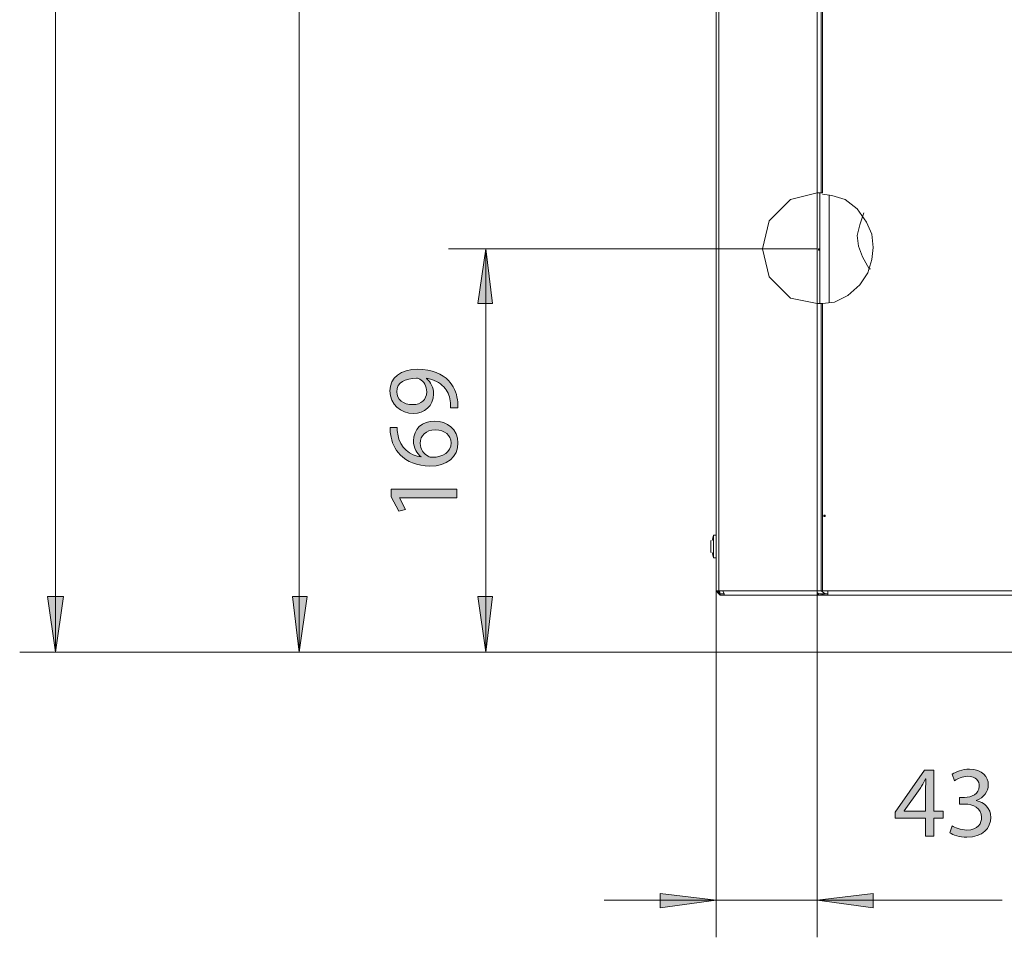
# Model space of a CAD drawing. Extents: x 10 to 738, y 678 to 1249.
# Drawn here: x 406 to 522, y 815 to 923 of the extents above; entities that cross this region are included whole.
import ezdxf

# ---------------------------------------------------------------- set-up
doc = ezdxf.new("R2010")
doc.units = 0
doc.header["$MEASUREMENT"] = 0
doc.layers.add('Livello 1', color=7, linetype='Continuous')

# ---------------------------------------------------------------- blocks, each defined once
blk = doc.blocks.new('block 10')
at = {"layer": 'Livello 1', "lineweight": 0}
blk.add_lwpolyline([(488.46, 855.54), (488.62, 855.54), (488.62, 855.7), (488.46, 855.7), (488.46, 855.54)], dxfattribs=at)
blk = doc.blocks.new('block 11')
at = {"layer": 'Livello 1', "true_color": 0xffffff}
h = blk.add_hatch(color=7, dxfattribs=at)
h.dxf.hatch_style = 2
h.paths.add_polyline_path([(488.46, 855.54), (488.62, 855.54), (488.62, 855.7), (488.46, 855.7)])
at = {"layer": 'Livello 1', "lineweight": 0}
blk.add_lwpolyline([(488.46, 855.54), (488.62, 855.54), (488.62, 855.7), (488.46, 855.7), (488.46, 855.54), (488.46, 855.54)], dxfattribs=at)
blk = doc.blocks.new('block 12')
at = {"layer": 'Livello 1', "lineweight": 0}
blk.add_lwpolyline([(501.08, 864.53), (501.23, 864.53), (501.23, 864.69), (501.08, 864.69), (501.08, 864.53)], dxfattribs=at)
blk = doc.blocks.new('block 13')
at = {"layer": 'Livello 1', "true_color": 0xffffff}
h = blk.add_hatch(color=7, dxfattribs=at)
h.dxf.hatch_style = 2
h.paths.add_polyline_path([(501.08, 864.53), (501.23, 864.53), (501.23, 864.69), (501.08, 864.69)])
at = {"layer": 'Livello 1', "lineweight": 0}
blk.add_lwpolyline([(501.08, 864.53), (501.23, 864.53), (501.23, 864.69), (501.08, 864.69), (501.08, 864.53), (501.08, 864.53)], dxfattribs=at)
blk = doc.blocks.new('block 16')
at = {"layer": 'Livello 1', "lineweight": 0}
blk.add_lwpolyline([(500.45, 896.07), (500.6, 896.07), (500.6, 896.23), (500.45, 896.23), (500.45, 896.07)], dxfattribs=at)
blk = doc.blocks.new('block 17')
at = {"layer": 'Livello 1', "true_color": 0xffffff}
h = blk.add_hatch(color=7, dxfattribs=at)
h.dxf.hatch_style = 2
h.paths.add_polyline_path([(500.45, 896.07), (500.6, 896.07), (500.6, 896.23), (500.45, 896.23)])
at = {"layer": 'Livello 1', "lineweight": 0}
blk.add_lwpolyline([(500.45, 896.07), (500.6, 896.07), (500.6, 896.23), (500.45, 896.23), (500.45, 896.07), (500.45, 896.07)], dxfattribs=at)
blk = doc.blocks.new('block 1477')
at = {"layer": 'Livello 1', "color": 7, "lineweight": 5, "true_color": 0xffffff}
blk.add_lwpolyline([(501.55, 855.22), (500.92, 855.22)], dxfattribs=at)
blk = doc.blocks.new('block 1478')
at = {"layer": 'Livello 1', "color": 7, "lineweight": 5, "true_color": 0xffffff}
blk.add_lwpolyline([(489.25, 855.22), (488.77, 855.22)], dxfattribs=at)
blk = doc.blocks.new('block 1479')
at = {"layer": 'Livello 1', "color": 7, "lineweight": 5, "true_color": 0xffffff}
blk.add_lwpolyline([(489.25, 855.22), (500.29, 855.22)], dxfattribs=at)
blk = doc.blocks.new('block 1480')
at = {"layer": 'Livello 1', "color": 7, "lineweight": 5, "true_color": 0xffffff}
blk.add_lwpolyline([(500.29, 855.22), (500.92, 855.22)], dxfattribs=at)
blk = doc.blocks.new('block 1481')
at = {"layer": 'Livello 1', "color": 7, "lineweight": 5, "true_color": 0xffffff}
blk.add_lwpolyline([(501.55, 855.22), (537.67, 855.22)], dxfattribs=at)
blk = doc.blocks.new('block 1492')
at = {"layer": 'Livello 1', "color": 7, "lineweight": 5, "true_color": 0xffffff}
blk.add_lwpolyline([(501.55, 855.38), (500.92, 855.38)], dxfattribs=at)
blk = doc.blocks.new('block 1493')
at = {"layer": 'Livello 1', "color": 7, "lineweight": 5, "true_color": 0xffffff}
blk.add_lwpolyline([(500.45, 855.38), (501.55, 855.38)], dxfattribs=at)
blk = doc.blocks.new('block 1494')
at = {"layer": 'Livello 1', "color": 7, "lineweight": 5, "true_color": 0xffffff}
blk.add_lwpolyline([(489.25, 855.38), (488.77, 855.38)], dxfattribs=at)
blk = doc.blocks.new('block 1497')
at = {"layer": 'Livello 1', "color": 7, "lineweight": 5, "true_color": 0xffffff}
blk.add_lwpolyline([(489.09, 855.38), (488.77, 855.38)], dxfattribs=at)
blk = doc.blocks.new('block 1498')
at = {"layer": 'Livello 1', "color": 7, "lineweight": 5, "true_color": 0xffffff}
blk.add_lwpolyline([(500.29, 855.38), (500.76, 855.38)], dxfattribs=at)
blk = doc.blocks.new('block 1501')
at = {"layer": 'Livello 1', "color": 7, "lineweight": 5, "true_color": 0xffffff}
blk.add_lwpolyline([(489.09, 855.7), (488.3, 855.7)], dxfattribs=at)
blk = doc.blocks.new('block 1502')
at = {"layer": 'Livello 1', "color": 7, "lineweight": 5, "true_color": 0xffffff}
blk.add_lwpolyline([(489.09, 855.7), (500.29, 855.7)], dxfattribs=at)
blk = doc.blocks.new('block 1503')
at = {"layer": 'Livello 1', "color": 7, "lineweight": 5, "true_color": 0xffffff}
blk.add_lwpolyline([(501.55, 855.7), (537.67, 855.7)], dxfattribs=at)
blk = doc.blocks.new('block 1504')
at = {"layer": 'Livello 1', "color": 7, "lineweight": 5, "true_color": 0xffffff}
blk.add_lwpolyline([(501.55, 855.7), (500.29, 855.7)], dxfattribs=at)
blk = doc.blocks.new('block 1517')
at = {"layer": 'Livello 1', "color": 7, "lineweight": 5, "true_color": 0xffffff}
blk.add_lwpolyline([(488.3, 859.64), (487.98, 859.64)], dxfattribs=at)
blk = doc.blocks.new('block 1520')
at = {"layer": 'Livello 1', "color": 7, "lineweight": 5, "true_color": 0xffffff}
blk.add_lwpolyline([(488.3, 862.32), (487.98, 862.32)], dxfattribs=at)
blk = doc.blocks.new('block 1577')
at = {"layer": 'Livello 1', "color": 7, "lineweight": 5, "true_color": 0xffffff}
blk.add_lwpolyline([(500.29, 902.86), (497.13, 902.07)], dxfattribs=at)
blk = doc.blocks.new('block 1578')
at = {"layer": 'Livello 1', "color": 7, "lineweight": 5, "true_color": 0xffffff}
blk.add_lwpolyline([(497.13, 902.07), (500.29, 902.86)], dxfattribs=at)
blk = doc.blocks.new('block 1579')
at = {"layer": 'Livello 1', "color": 7, "lineweight": 5, "true_color": 0xffffff}
blk.add_lwpolyline([(500.76, 889.76), (500.92, 889.76)], dxfattribs=at)
blk = doc.blocks.new('block 1580')
at = {"layer": 'Livello 1', "color": 7, "lineweight": 5, "true_color": 0xffffff}
blk.add_lwpolyline([(500.76, 889.76), (500.29, 889.76)], dxfattribs=at)
blk = doc.blocks.new('block 1615')
at = {"layer": 'Livello 1', "color": 7, "lineweight": 5, "true_color": 0xffffff}
blk.add_lwpolyline([(488.77, 855.38), (488.62, 855.54)], dxfattribs=at)
blk = doc.blocks.new('block 1649')
at = {"layer": 'Livello 1', "color": 7, "lineweight": 5, "true_color": 0xffffff}
blk.add_lwpolyline([(500.76, 902.86), (500.29, 902.86)], dxfattribs=at)
blk = doc.blocks.new('block 1650')
at = {"layer": 'Livello 1', "color": 7, "lineweight": 5, "true_color": 0xffffff}
blk.add_lwpolyline([(500.76, 902.86), (500.92, 902.86)], dxfattribs=at)
blk = doc.blocks.new('block 1664')
at = {"layer": 'Livello 1', "color": 7, "lineweight": 5, "true_color": 0xffffff}
blk.add_lwpolyline([(500.29, 889.76), (497.13, 890.4)], dxfattribs=at)
blk = doc.blocks.new('block 1665')
at = {"layer": 'Livello 1', "color": 7, "lineweight": 5, "true_color": 0xffffff}
blk.add_lwpolyline([(497.13, 890.4), (500.29, 889.76)], dxfattribs=at)
blk = doc.blocks.new('block 1724')
at = {"layer": 'Livello 1', "color": 7, "lineweight": 5, "true_color": 0xffffff}
blk.add_lwpolyline([(489.25, 855.22), (489.25, 855.38)], dxfattribs=at)
blk = doc.blocks.new('block 1725')
at = {"layer": 'Livello 1', "color": 7, "lineweight": 5, "true_color": 0xffffff}
blk.add_lwpolyline([(500.29, 855.38), (500.45, 855.22)], dxfattribs=at)
blk = doc.blocks.new('block 1726')
at = {"layer": 'Livello 1', "color": 7, "lineweight": 5, "true_color": 0xffffff}
blk.add_lwpolyline([(500.45, 855.38), (500.29, 855.54)], dxfattribs=at)
blk = doc.blocks.new('block 1794')
at = {"layer": 'Livello 1', "color": 7, "lineweight": 5, "true_color": 0xffffff}
blk.add_lwpolyline([(501.23, 855.38), (500.76, 855.7)], dxfattribs=at)
blk = doc.blocks.new('block 1852')
at = {"layer": 'Livello 1', "color": 7, "lineweight": 5, "true_color": 0xffffff}
blk.add_lwpolyline([(497.13, 890.4), (494.61, 892.92)], dxfattribs=at)
blk = doc.blocks.new('block 1853')
at = {"layer": 'Livello 1', "color": 7, "lineweight": 5, "true_color": 0xffffff}
blk.add_lwpolyline([(494.61, 892.92), (497.13, 890.4)], dxfattribs=at)
blk = doc.blocks.new('block 1946')
at = {"layer": 'Livello 1', "color": 7, "lineweight": 5, "true_color": 0xffffff}
blk.add_lwpolyline([(489.09, 855.7), (489.25, 855.38)], dxfattribs=at)
blk = doc.blocks.new('block 1947')
at = {"layer": 'Livello 1', "color": 7, "lineweight": 5, "true_color": 0xffffff}
blk.add_lwpolyline([(487.67, 860.58), (487.67, 860.74)], dxfattribs=at)
blk = doc.blocks.new('block 1949')
at = {"layer": 'Livello 1', "color": 7, "lineweight": 5, "true_color": 0xffffff}
blk.add_lwpolyline([(487.98, 862.32), (487.98, 859.64)], dxfattribs=at)
blk = doc.blocks.new('block 1950')
at = {"layer": 'Livello 1', "color": 7, "lineweight": 5, "true_color": 0xffffff}
blk.add_lwpolyline([(488.3, 855.7), (488.3, 1214.05)], dxfattribs=at)
blk = doc.blocks.new('block 1951')
at = {"layer": 'Livello 1', "color": 7, "lineweight": 5, "true_color": 0xffffff}
blk.add_lwpolyline([(488.62, 1214.05), (488.62, 855.7)], dxfattribs=at)
blk = doc.blocks.new('block 1954')
at = {"layer": 'Livello 1', "color": 7, "lineweight": 5, "true_color": 0xffffff}
blk.add_lwpolyline([(487.67, 861.06), (487.67, 860.9)], dxfattribs=at)
blk = doc.blocks.new('block 1955')
at = {"layer": 'Livello 1', "color": 7, "lineweight": 5, "true_color": 0xffffff}
blk.add_lwpolyline([(488.77, 855.38), (488.77, 855.22)], dxfattribs=at)
blk = doc.blocks.new('block 1957')
at = {"layer": 'Livello 1', "color": 7, "lineweight": 5, "true_color": 0xffffff}
blk.add_lwpolyline([(487.67, 861.22), (487.67, 861.06)], dxfattribs=at)
blk = doc.blocks.new('block 1977')
at = {"layer": 'Livello 1', "color": 7, "lineweight": 5, "true_color": 0xffffff}
blk.add_lwpolyline([(494.61, 899.54), (497.13, 902.07)], dxfattribs=at)
blk = doc.blocks.new('block 1978')
at = {"layer": 'Livello 1', "color": 7, "lineweight": 5, "true_color": 0xffffff}
blk.add_lwpolyline([(497.13, 902.07), (494.61, 899.54)], dxfattribs=at)
blk = doc.blocks.new('block 2019')
at = {"layer": 'Livello 1', "color": 7, "lineweight": 5, "true_color": 0xffffff}
blk.add_lwpolyline([(494.61, 892.92), (493.82, 896.23)], dxfattribs=at)
blk = doc.blocks.new('block 2020')
at = {"layer": 'Livello 1', "color": 7, "lineweight": 5, "true_color": 0xffffff}
blk.add_lwpolyline([(493.82, 896.23), (494.61, 892.92)], dxfattribs=at)
blk = doc.blocks.new('block 2021')
at = {"layer": 'Livello 1', "color": 7, "lineweight": 5, "true_color": 0xffffff}
blk.add_lwpolyline([(500.29, 855.7), (500.29, 855.38)], dxfattribs=at)
blk = doc.blocks.new('block 2022')
at = {"layer": 'Livello 1', "color": 7, "lineweight": 5, "true_color": 0xffffff}
blk.add_lwpolyline([(500.29, 855.54), (500.29, 855.7)], dxfattribs=at)
blk = doc.blocks.new('block 2023')
at = {"layer": 'Livello 1', "color": 7, "lineweight": 5, "true_color": 0xffffff}
blk.add_lwpolyline([(487.67, 860.27), (487.67, 860.43)], dxfattribs=at)
blk = doc.blocks.new('block 2024')
at = {"layer": 'Livello 1', "color": 7, "lineweight": 5, "true_color": 0xffffff}
blk.add_lwpolyline([(487.67, 860.43), (487.67, 860.58)], dxfattribs=at)
blk = doc.blocks.new('block 2029')
at = {"layer": 'Livello 1', "color": 7, "lineweight": 5, "true_color": 0xffffff}
blk.add_lwpolyline([(500.6, 902.86), (500.6, 889.77)], dxfattribs=at)
blk = doc.blocks.new('block 2031')
at = {"layer": 'Livello 1', "color": 7, "lineweight": 5, "true_color": 0xffffff}
blk.add_lwpolyline([(500.76, 889.76), (500.76, 855.69)], dxfattribs=at)
blk = doc.blocks.new('block 2032')
at = {"layer": 'Livello 1', "color": 7, "lineweight": 5, "true_color": 0xffffff}
blk.add_lwpolyline([(500.76, 902.86), (500.76, 1017.52)], dxfattribs=at)
blk = doc.blocks.new('block 2036')
at = {"layer": 'Livello 1', "color": 7, "lineweight": 5, "true_color": 0xffffff}
blk.add_lwpolyline([(500.76, 855.38), (500.76, 855.22)], dxfattribs=at)
blk = doc.blocks.new('block 2037')
at = {"layer": 'Livello 1', "color": 7, "lineweight": 5, "true_color": 0xffffff}
blk.add_lwpolyline([(500.92, 855.22), (500.92, 855.38)], dxfattribs=at)
blk = doc.blocks.new('block 2038')
at = {"layer": 'Livello 1', "color": 7, "lineweight": 5, "true_color": 0xffffff}
blk.add_lwpolyline([(500.92, 855.7), (500.92, 889.76)], dxfattribs=at)
blk = doc.blocks.new('block 2039')
at = {"layer": 'Livello 1', "color": 7, "lineweight": 5, "true_color": 0xffffff}
blk.add_lwpolyline([(500.92, 902.86), (500.92, 1017.52)], dxfattribs=at)
blk = doc.blocks.new('block 2043')
at = {"layer": 'Livello 1', "color": 7, "lineweight": 5, "true_color": 0xffffff}
blk.add_lwpolyline([(501.08, 855.38), (501.08, 855.22)], dxfattribs=at)
blk = doc.blocks.new('block 2045')
at = {"layer": 'Livello 1', "color": 7, "lineweight": 5, "true_color": 0xffffff}
blk.add_lwpolyline([(501.55, 855.7), (501.55, 855.22)], dxfattribs=at)
blk = doc.blocks.new('block 2048')
at = {"layer": 'Livello 1', "color": 7, "lineweight": 5, "true_color": 0xffffff}
blk.add_lwpolyline([(501.71, 902.54), (501.71, 889.92)], dxfattribs=at)
blk = doc.blocks.new('block 2105')
at = {"layer": 'Livello 1', "color": 7, "lineweight": 5, "true_color": 0xffffff}
blk.add_lwpolyline([(500.45, 855.38), (500.45, 855.22)], dxfattribs=at)
blk = doc.blocks.new('block 2107')
at = {"layer": 'Livello 1', "color": 7, "lineweight": 5, "true_color": 0xffffff}
blk.add_lwpolyline([(487.67, 861.37), (487.67, 861.21)], dxfattribs=at)
blk = doc.blocks.new('block 2108')
at = {"layer": 'Livello 1', "color": 7, "lineweight": 5, "true_color": 0xffffff}
blk.add_lwpolyline([(487.67, 861.37), (487.67, 861.53)], dxfattribs=at)
blk = doc.blocks.new('block 2109')
at = {"layer": 'Livello 1', "color": 7, "lineweight": 5, "true_color": 0xffffff}
blk.add_lwpolyline([(500.29, 855.54), (500.29, 855.38)], dxfattribs=at)
blk = doc.blocks.new('block 2110')
at = {"layer": 'Livello 1', "color": 7, "lineweight": 5, "true_color": 0xffffff}
blk.add_lwpolyline([(487.67, 861.53), (487.67, 861.69)], dxfattribs=at)
blk = doc.blocks.new('block 2111')
at = {"layer": 'Livello 1', "color": 7, "lineweight": 5, "true_color": 0xffffff}
blk.add_lwpolyline([(493.82, 896.23), (494.61, 899.54)], dxfattribs=at)
blk = doc.blocks.new('block 2112')
at = {"layer": 'Livello 1', "color": 7, "lineweight": 5, "true_color": 0xffffff}
blk.add_lwpolyline([(494.61, 899.54), (493.82, 896.23)], dxfattribs=at)
blk = doc.blocks.new('block 2120')
at = {"layer": 'Livello 1', "color": 7, "lineweight": 5, "true_color": 0xffffff}
blk.add_lwpolyline([(488.62, 855.54), (488.62, 855.38)], dxfattribs=at)
blk = doc.blocks.new('block 2124')
at = {"layer": 'Livello 1', "color": 7, "lineweight": 5, "true_color": 0xffffff}
blk.add_lwpolyline([(487.67, 860.9), (487.67, 860.74)], dxfattribs=at)
blk = doc.blocks.new('block 3517')
at = {"layer": 'Livello 1', "color": 7, "lineweight": 5, "true_color": 0xffffff}
blk.add_lwpolyline([(487.83, 860.27), (487.98, 859.64)], dxfattribs=at)
blk = doc.blocks.new('block 3518')
at = {"layer": 'Livello 1', "color": 7, "lineweight": 5, "true_color": 0xffffff}
blk.add_lwpolyline([(487.98, 862.32), (487.83, 861.69)], dxfattribs=at)
blk = doc.blocks.new('block 3522')
at = {"layer": 'Livello 1', "color": 7, "lineweight": 5, "true_color": 0xffffff}
blk.add_lwpolyline([(488.3, 855.7), (488.62, 855.38), (488.77, 855.22)], dxfattribs=at)
blk = doc.blocks.new('block 3523')
at = {"layer": 'Livello 1', "color": 7, "lineweight": 5, "true_color": 0xffffff}
blk.add_lwpolyline([(488.62, 855.7), (488.77, 855.54)], dxfattribs=at)
blk = doc.blocks.new('block 3537')
at = {"layer": 'Livello 1', "color": 7, "lineweight": 5, "true_color": 0xffffff}
blk.add_lwpolyline([(500.92, 889.76), (502.34, 889.92), (503.91, 890.71), (505.33, 891.97), (506.28, 893.39), (506.76, 894.97), (506.91, 896.39), (506.76, 897.97), (506.12, 899.39), (505.02, 900.96), (503.6, 902.07), (502.02, 902.54), (500.92, 902.7)], dxfattribs=at)
blk = doc.blocks.new('block 3538')
at = {"layer": 'Livello 1', "color": 7, "lineweight": 5, "true_color": 0xffffff}
blk.add_lwpolyline([(505.81, 900.49), (505.33, 899.07), (505.02, 897.81), (505.18, 896.55), (505.65, 895.28), (506.44, 893.87), (506.6, 893.87)], dxfattribs=at)
blk = doc.blocks.new('block 3652')
at = {"layer": 'Livello 1', "color": 7, "lineweight": 5, "true_color": 0xffffff}
blk.add_lwpolyline([(410.07, 848.44), (410.07, 1054.28)], dxfattribs=at)
blk = doc.blocks.new('block 3653')
at = {"layer": 'Livello 1', "color": 7, "lineweight": 5, "true_color": 0xffffff}
blk.add_lwpolyline([(405.81, 848.44), (523.79, 848.44)], dxfattribs=at)
blk = doc.blocks.new('block 3655')
at = {"layer": 'Livello 1', "lineweight": 0}
blk.add_lwpolyline([(409.12, 855.06), (410.07, 848.44), (411.01, 855.06), (409.12, 855.06)], dxfattribs=at)
blk = doc.blocks.new('block 3656')
at = {"layer": 'Livello 1', "true_color": 0xffffff}
h = blk.add_hatch(color=7, dxfattribs=at)
h.dxf.hatch_style = 2
h.paths.add_polyline_path([(409.12, 855.06), (410.07, 848.44), (411.01, 855.06)])
at = {"layer": 'Livello 1', "lineweight": 0}
blk.add_lwpolyline([(409.12, 855.06), (410.07, 848.44), (411.01, 855.06), (409.12, 855.06), (409.12, 855.06)], dxfattribs=at)
blk = doc.blocks.new('block 3657')
at = {"layer": 'Livello 1', "color": 7, "lineweight": 5, "true_color": 0xffffff}
blk.add_lwpolyline([(410.07, 848.44), (409.12, 855.06), (411.01, 855.06), (410.07, 848.44)], dxfattribs=at)
blk = doc.blocks.new('block 3661')
at = {"layer": 'Livello 1', "color": 7, "lineweight": 5, "true_color": 0xffffff}
blk.add_lwpolyline([(438.93, 848.44), (438.93, 1024.15)], dxfattribs=at)
blk = doc.blocks.new('block 3662')
at = {"layer": 'Livello 1', "color": 7, "lineweight": 5, "true_color": 0xffffff}
blk.add_lwpolyline([(434.67, 848.44), (523.79, 848.44)], dxfattribs=at)
blk = doc.blocks.new('block 3664')
at = {"layer": 'Livello 1', "lineweight": 0}
blk.add_lwpolyline([(438.14, 855.06), (438.93, 848.44), (439.88, 855.06), (438.14, 855.06)], dxfattribs=at)
blk = doc.blocks.new('block 3665')
at = {"layer": 'Livello 1', "true_color": 0xffffff}
h = blk.add_hatch(color=7, dxfattribs=at)
h.dxf.hatch_style = 2
h.paths.add_polyline_path([(438.14, 855.06), (438.93, 848.44), (439.88, 855.06)])
at = {"layer": 'Livello 1', "lineweight": 0}
blk.add_lwpolyline([(438.14, 855.06), (438.93, 848.44), (439.88, 855.06), (438.14, 855.06), (438.14, 855.06)], dxfattribs=at)
blk = doc.blocks.new('block 3666')
at = {"layer": 'Livello 1', "color": 7, "lineweight": 5, "true_color": 0xffffff}
blk.add_lwpolyline([(438.93, 848.44), (438.14, 855.06), (439.88, 855.06), (438.93, 848.44)], dxfattribs=at)
blk = doc.blocks.new('block 3670')
at = {"layer": 'Livello 1', "color": 7, "lineweight": 5, "true_color": 0xffffff}
blk.add_lwpolyline([(461.01, 848.44), (461.01, 896.23)], dxfattribs=at)
blk = doc.blocks.new('block 3671')
at = {"layer": 'Livello 1', "color": 7, "lineweight": 5, "true_color": 0xffffff}
blk.add_lwpolyline([(456.6, 848.44), (523.79, 848.44)], dxfattribs=at)
blk = doc.blocks.new('block 3672')
at = {"layer": 'Livello 1', "color": 7, "lineweight": 5, "true_color": 0xffffff}
blk.add_lwpolyline([(500.29, 896.23), (456.6, 896.23)], dxfattribs=at)
blk = doc.blocks.new('block 3673')
at = {"layer": 'Livello 1', "lineweight": 0}
blk.add_lwpolyline([(460.07, 855.06), (461.01, 848.44), (461.8, 855.06), (460.07, 855.06)], dxfattribs=at)
blk = doc.blocks.new('block 3674')
at = {"layer": 'Livello 1', "true_color": 0xffffff}
h = blk.add_hatch(color=7, dxfattribs=at)
h.dxf.hatch_style = 2
h.paths.add_polyline_path([(460.07, 855.06), (461.01, 848.44), (461.8, 855.06)])
at = {"layer": 'Livello 1', "lineweight": 0}
blk.add_lwpolyline([(460.07, 855.06), (461.01, 848.44), (461.8, 855.06), (460.07, 855.06), (460.07, 855.06)], dxfattribs=at)
blk = doc.blocks.new('block 3675')
at = {"layer": 'Livello 1', "color": 7, "lineweight": 5, "true_color": 0xffffff}
blk.add_lwpolyline([(461.01, 848.44), (460.07, 855.06), (461.8, 855.06), (461.01, 848.44)], dxfattribs=at)
blk = doc.blocks.new('block 3676')
at = {"layer": 'Livello 1', "lineweight": 0}
blk.add_lwpolyline([(460.07, 889.76), (461.8, 889.76), (461.01, 896.23), (460.07, 889.76)], dxfattribs=at)
blk = doc.blocks.new('block 3677')
at = {"layer": 'Livello 1', "true_color": 0xffffff}
h = blk.add_hatch(color=7, dxfattribs=at)
h.dxf.hatch_style = 2
h.paths.add_polyline_path([(460.07, 889.76), (461.8, 889.76), (461.01, 896.23)])
at = {"layer": 'Livello 1', "lineweight": 0}
blk.add_lwpolyline([(460.07, 889.76), (461.8, 889.76), (461.01, 896.23), (460.07, 889.76), (460.07, 889.76)], dxfattribs=at)
blk = doc.blocks.new('block 3678')
at = {"layer": 'Livello 1', "color": 7, "lineweight": 5, "true_color": 0xffffff}
blk.add_lwpolyline([(461.01, 896.23), (461.8, 889.76), (460.07, 889.76), (461.01, 896.23)], dxfattribs=at)
blk = doc.blocks.new('block 3679')
at = {"layer": 'Livello 1', "color": 7, "lineweight": 5, "true_color": 0xffffff}
blk.add_lwpolyline([(475.05, 819.1), (488.3, 819.1)], dxfattribs=at)
blk = doc.blocks.new('block 3680')
at = {"layer": 'Livello 1', "color": 7, "lineweight": 5, "true_color": 0xffffff}
blk.add_lwpolyline([(488.3, 819.1), (500.29, 819.1)], dxfattribs=at)
blk = doc.blocks.new('block 3681')
at = {"layer": 'Livello 1', "color": 7, "lineweight": 5, "true_color": 0xffffff}
blk.add_lwpolyline([(500.29, 819.1), (522.21, 819.1)], dxfattribs=at)
blk = doc.blocks.new('block 3682')
at = {"layer": 'Livello 1', "color": 7, "lineweight": 5, "true_color": 0xffffff}
blk.add_lwpolyline([(488.3, 814.69), (488.3, 855.7)], dxfattribs=at)
blk = doc.blocks.new('block 3683')
at = {"layer": 'Livello 1', "color": 7, "lineweight": 5, "true_color": 0xffffff}
blk.add_lwpolyline([(500.29, 814.69), (500.29, 1024.15)], dxfattribs=at)
blk = doc.blocks.new('block 3684')
at = {"layer": 'Livello 1', "lineweight": 0}
blk.add_lwpolyline([(481.68, 818.16), (488.3, 819.1), (481.68, 819.89), (481.68, 818.16)], dxfattribs=at)
blk = doc.blocks.new('block 3685')
at = {"layer": 'Livello 1', "true_color": 0xffffff}
h = blk.add_hatch(color=7, dxfattribs=at)
h.dxf.hatch_style = 2
h.paths.add_polyline_path([(481.68, 818.16), (488.3, 819.1), (481.68, 819.89)])
at = {"layer": 'Livello 1', "lineweight": 0}
blk.add_lwpolyline([(481.68, 818.16), (488.3, 819.1), (481.68, 819.89), (481.68, 818.16), (481.68, 818.16)], dxfattribs=at)
blk = doc.blocks.new('block 3686')
at = {"layer": 'Livello 1', "color": 7, "lineweight": 5, "true_color": 0xffffff}
blk.add_lwpolyline([(488.3, 819.1), (481.68, 818.16), (481.68, 819.89), (488.3, 819.1)], dxfattribs=at)
blk = doc.blocks.new('block 3687')
at = {"layer": 'Livello 1', "lineweight": 0}
blk.add_lwpolyline([(500.29, 819.1), (506.91, 818.16), (506.91, 819.89), (500.29, 819.1)], dxfattribs=at)
blk = doc.blocks.new('block 3688')
at = {"layer": 'Livello 1', "true_color": 0xffffff}
h = blk.add_hatch(color=7, dxfattribs=at)
h.dxf.hatch_style = 2
h.paths.add_polyline_path([(500.29, 819.1), (506.91, 818.16), (506.91, 819.89)])
at = {"layer": 'Livello 1', "lineweight": 0}
blk.add_lwpolyline([(500.29, 819.1), (506.91, 818.16), (506.91, 819.89), (500.29, 819.1), (500.29, 819.1)], dxfattribs=at)
blk = doc.blocks.new('block 3689')
at = {"layer": 'Livello 1', "color": 7, "lineweight": 5, "true_color": 0xffffff}
blk.add_lwpolyline([(500.29, 819.1), (506.91, 819.89), (506.91, 818.16), (500.29, 819.1)], dxfattribs=at)
blk = doc.blocks.new('block 3890')
at = {"layer": 'Livello 1', "true_color": 0xffffff}
h = blk.add_hatch(color=7, dxfattribs=at)
h.dxf.hatch_style = 2
edge = h.paths.add_edge_path()
edge.add_spline(control_points=[(456.85, 877.39), (456.88, 877.61), (456.85, 877.88), (456.82, 878.24), (456.73, 878.85), (456.48, 879.42), (456.06, 879.87), (455.59, 880.38), (454.91, 880.76), (453.99, 880.9), (453.99, 880.9), (453.99, 880.86), (453.99, 880.86), (454.51, 880.43), (454.83, 879.81), (454.83, 879.03), (454.83, 877.62), (453.77, 876.73), (452.44, 876.73), (450.96, 876.73), (449.67, 877.79), (449.67, 879.39), (449.67, 880.98), (450.96, 881.97), (452.96, 881.97), (454.67, 881.97), (455.87, 881.39), (456.61, 880.62), (457.2, 880.02), (457.56, 879.2), (457.66, 878.36), (457.72, 877.97), (457.73, 877.64), (457.72, 877.39), (457.72, 877.39), (456.85, 877.39), (456.85, 877.39)], knot_values=[0, 0, 0, 0, 1, 1, 1, 2, 2, 2, 3, 3, 3, 4, 4, 4, 5, 5, 5, 6, 6, 6, 7, 7, 7, 8, 8, 8, 9, 9, 9, 10, 10, 10, 11, 11, 11, 12, 12, 12, 12], degree=3, periodic=1)
edge = h.paths.add_edge_path()
edge.add_spline(control_points=[(452.37, 877.77), (453.34, 877.77), (454.02, 878.36), (454.02, 879.27), (454.02, 879.98), (453.68, 880.53), (453.21, 880.8), (453.11, 880.86), (452.99, 880.9), (452.82, 880.9), (451.49, 880.9), (450.47, 880.41), (450.47, 879.3), (450.47, 878.4), (451.26, 877.77), (452.37, 877.77)], knot_values=[0, 0, 0, 0, 1, 1, 1, 2, 2, 2, 3, 3, 3, 4, 4, 4, 5, 5, 5, 5], degree=3, periodic=1)
h = blk.add_hatch(color=7, dxfattribs=at)
h.dxf.hatch_style = 2
edge = h.paths.add_edge_path()
edge.add_spline(control_points=[(450.54, 875.07), (450.53, 874.85), (450.54, 874.58), (450.59, 874.28), (450.87, 872.62), (452.08, 871.75), (453.36, 871.57), (453.36, 871.57), (453.36, 871.6), (453.36, 871.6), (452.87, 871.97), (452.46, 872.62), (452.46, 873.48), (452.46, 874.86), (453.46, 875.83), (454.98, 875.83), (456.41, 875.83), (457.73, 874.86), (457.73, 873.24), (457.73, 871.58), (456.43, 870.49), (454.41, 870.49), (452.87, 870.49), (451.66, 871.04), (450.89, 871.81), (450.26, 872.45), (449.86, 873.32), (449.74, 874.3), (449.69, 874.61), (449.68, 874.88), (449.68, 875.07), (449.68, 875.07), (450.54, 875.07), (450.54, 875.07)], knot_values=[0, 0, 0, 0, 1, 1, 1, 2, 2, 2, 3, 3, 3, 4, 4, 4, 5, 5, 5, 6, 6, 6, 7, 7, 7, 8, 8, 8, 9, 9, 9, 10, 10, 10, 11, 11, 11, 11], degree=3, periodic=1)
edge = h.paths.add_edge_path()
edge.add_spline(control_points=[(455.04, 874.77), (453.93, 874.77), (453.26, 874.13), (453.26, 873.16), (453.26, 872.52), (453.65, 871.94), (454.21, 871.65), (454.33, 871.58), (454.49, 871.53), (454.68, 871.53), (455.97, 871.55), (456.91, 872.14), (456.91, 873.24), (456.91, 874.16), (456.16, 874.77), (455.04, 874.77)], knot_values=[0, 0, 0, 0, 1, 1, 1, 2, 2, 2, 3, 3, 3, 4, 4, 4, 5, 5, 5, 5], degree=3, periodic=1)
h = blk.add_hatch(color=7, dxfattribs=at)
h.dxf.hatch_style = 2
h.paths.add_polyline_path([(450.79, 866.75), (450.79, 866.73), (451.52, 865.37), (450.71, 865.17), (449.8, 866.87), (449.8, 867.77), (457.6, 867.77), (457.6, 866.75)])
at = {"layer": 'Livello 1', "lineweight": 0}
blk.add_lwpolyline([(450.79, 866.75), (450.79, 866.73), (451.52, 865.37), (450.71, 865.17), (449.8, 866.87), (449.8, 867.77), (457.6, 867.77), (457.6, 866.75), (450.79, 866.75)], dxfattribs=at)
for points, knots in [([(456.85, 877.39), (456.88, 877.61), (456.85, 877.88), (456.82, 878.24), (456.73, 878.85), (456.48, 879.42), (456.06, 879.87), (455.59, 880.38), (454.91, 880.76), (453.99, 880.9), (453.99, 880.9), (453.99, 880.86), (453.99, 880.86), (454.51, 880.43), (454.83, 879.81), (454.83, 879.03), (454.83, 877.62), (453.77, 876.73), (452.44, 876.73), (450.96, 876.73), (449.67, 877.79), (449.67, 879.39), (449.67, 880.98), (450.96, 881.97), (452.96, 881.97), (454.67, 881.97), (455.87, 881.39), (456.61, 880.62), (457.2, 880.02), (457.56, 879.2), (457.66, 878.36), (457.72, 877.97), (457.73, 877.64), (457.72, 877.39), (457.72, 877.39), (456.85, 877.39), (456.85, 877.39)], [0, 0, 0, 0, 1, 1, 1, 2, 2, 2, 3, 3, 3, 4, 4, 4, 5, 5, 5, 6, 6, 6, 7, 7, 7, 8, 8, 8, 9, 9, 9, 10, 10, 10, 11, 11, 11, 12, 12, 12, 12]), ([(452.37, 877.77), (453.34, 877.77), (454.02, 878.36), (454.02, 879.27), (454.02, 879.98), (453.68, 880.53), (453.21, 880.8), (453.11, 880.86), (452.99, 880.9), (452.82, 880.9), (451.49, 880.9), (450.47, 880.41), (450.47, 879.3), (450.47, 878.4), (451.26, 877.77), (452.37, 877.77)], [0, 0, 0, 0, 1, 1, 1, 2, 2, 2, 3, 3, 3, 4, 4, 4, 5, 5, 5, 5]), ([(450.54, 875.07), (450.53, 874.85), (450.54, 874.58), (450.59, 874.28), (450.87, 872.62), (452.08, 871.75), (453.36, 871.57), (453.36, 871.57), (453.36, 871.6), (453.36, 871.6), (452.87, 871.97), (452.46, 872.62), (452.46, 873.48), (452.46, 874.86), (453.46, 875.83), (454.98, 875.83), (456.41, 875.83), (457.73, 874.86), (457.73, 873.24), (457.73, 871.58), (456.43, 870.49), (454.41, 870.49), (452.87, 870.49), (451.66, 871.04), (450.89, 871.81), (450.26, 872.45), (449.86, 873.32), (449.74, 874.3), (449.69, 874.61), (449.68, 874.88), (449.68, 875.07), (449.68, 875.07), (450.54, 875.07), (450.54, 875.07)], [0, 0, 0, 0, 1, 1, 1, 2, 2, 2, 3, 3, 3, 4, 4, 4, 5, 5, 5, 6, 6, 6, 7, 7, 7, 8, 8, 8, 9, 9, 9, 10, 10, 10, 11, 11, 11, 11]), ([(455.04, 874.77), (453.93, 874.77), (453.26, 874.13), (453.26, 873.16), (453.26, 872.52), (453.65, 871.94), (454.21, 871.65), (454.33, 871.58), (454.49, 871.53), (454.68, 871.53), (455.97, 871.55), (456.91, 872.14), (456.91, 873.24), (456.91, 874.16), (456.16, 874.77), (455.04, 874.77)], [0, 0, 0, 0, 1, 1, 1, 2, 2, 2, 3, 3, 3, 4, 4, 4, 5, 5, 5, 5])]:
    blk.add_open_spline(points, degree=3, knots=knots, dxfattribs=at)
blk = doc.blocks.new('block 3891')
at = {"layer": 'Livello 1', "true_color": 0xffffff}
h = blk.add_hatch(color=7, dxfattribs=at)
h.dxf.hatch_style = 2
h.paths.add_polyline_path([(513.13, 826.67), (513.13, 828.79), (509.51, 828.79), (509.51, 829.49), (512.98, 834.47), (514.12, 834.47), (514.12, 829.62), (515.21, 829.62), (515.21, 828.79), (514.12, 828.79), (514.12, 826.67)])
edge = h.paths.add_edge_path()
edge.add_spline(control_points=[(513.13, 829.62), (513.13, 829.62), (513.13, 832.22), (513.13, 832.22), (513.13, 832.63), (513.14, 833.04), (513.16, 833.45), (513.16, 833.45), (513.13, 833.45), (513.13, 833.45), (512.89, 832.99), (512.7, 832.66), (512.48, 832.3), (512.48, 832.3), (510.57, 829.65), (510.57, 829.65), (510.57, 829.65), (510.57, 829.62), (510.57, 829.62), (510.57, 829.62), (513.13, 829.62), (513.13, 829.62)], knot_values=[0, 0, 0, 0, 1, 1, 1, 2, 2, 2, 3, 3, 3, 4, 4, 4, 5, 5, 5, 6, 6, 6, 7, 7, 7, 7], degree=3, periodic=1)
h = blk.add_hatch(color=7, dxfattribs=at)
h.dxf.hatch_style = 2
edge = h.paths.add_edge_path()
edge.add_spline(control_points=[(516.27, 827.88), (516.57, 827.69), (517.27, 827.39), (518, 827.39), (519.36, 827.39), (519.78, 828.25), (519.76, 828.9), (519.75, 829.99), (518.77, 830.46), (517.75, 830.46), (517.75, 830.46), (517.16, 830.46), (517.16, 830.46), (517.16, 830.46), (517.16, 831.25), (517.16, 831.25), (517.16, 831.25), (517.75, 831.25), (517.75, 831.25), (518.52, 831.25), (519.49, 831.65), (519.49, 832.57), (519.49, 833.2), (519.09, 833.75), (518.12, 833.75), (517.5, 833.75), (516.9, 833.47), (516.56, 833.23), (516.56, 833.23), (516.29, 834), (516.29, 834), (516.69, 834.3), (517.48, 834.6), (518.32, 834.6), (519.86, 834.6), (520.55, 833.69), (520.55, 832.74), (520.55, 831.94), (520.08, 831.25), (519.12, 830.9), (519.12, 830.9), (519.12, 830.88), (519.12, 830.88), (520.08, 830.69), (520.85, 829.97), (520.85, 828.88), (520.85, 827.63), (519.88, 826.54), (518.01, 826.54), (517.14, 826.54), (516.37, 826.81), (515.99, 827.07), (515.99, 827.07), (516.27, 827.88), (516.27, 827.88)], knot_values=[0, 0, 0, 0, 1, 1, 1, 2, 2, 2, 3, 3, 3, 4, 4, 4, 5, 5, 5, 6, 6, 6, 7, 7, 7, 8, 8, 8, 9, 9, 9, 10, 10, 10, 11, 11, 11, 12, 12, 12, 13, 13, 13, 14, 14, 14, 15, 15, 15, 16, 16, 16, 17, 17, 17, 18, 18, 18, 18], degree=3, periodic=1)
at = {"layer": 'Livello 1', "lineweight": 0}
blk.add_lwpolyline([(513.13, 826.67), (513.13, 828.79), (509.51, 828.79), (509.51, 829.49), (512.98, 834.47), (514.12, 834.47), (514.12, 829.62), (515.21, 829.62), (515.21, 828.79), (514.12, 828.79), (514.12, 826.67), (513.13, 826.67)], dxfattribs=at)
for points, knots in [([(516.27, 827.88), (516.57, 827.69), (517.27, 827.39), (518, 827.39), (519.36, 827.39), (519.78, 828.25), (519.76, 828.9), (519.75, 829.99), (518.77, 830.46), (517.75, 830.46), (517.75, 830.46), (517.16, 830.46), (517.16, 830.46), (517.16, 830.46), (517.16, 831.25), (517.16, 831.25), (517.16, 831.25), (517.75, 831.25), (517.75, 831.25), (518.52, 831.25), (519.49, 831.65), (519.49, 832.57), (519.49, 833.2), (519.09, 833.75), (518.12, 833.75), (517.5, 833.75), (516.9, 833.47), (516.56, 833.23), (516.56, 833.23), (516.29, 834), (516.29, 834), (516.69, 834.3), (517.48, 834.6), (518.32, 834.6), (519.86, 834.6), (520.55, 833.69), (520.55, 832.74), (520.55, 831.94), (520.08, 831.25), (519.12, 830.9), (519.12, 830.9), (519.12, 830.88), (519.12, 830.88), (520.08, 830.69), (520.85, 829.97), (520.85, 828.88), (520.85, 827.63), (519.88, 826.54), (518.01, 826.54), (517.14, 826.54), (516.37, 826.81), (515.99, 827.07), (515.99, 827.07), (516.27, 827.88), (516.27, 827.88)], [0, 0, 0, 0, 1, 1, 1, 2, 2, 2, 3, 3, 3, 4, 4, 4, 5, 5, 5, 6, 6, 6, 7, 7, 7, 8, 8, 8, 9, 9, 9, 10, 10, 10, 11, 11, 11, 12, 12, 12, 13, 13, 13, 14, 14, 14, 15, 15, 15, 16, 16, 16, 17, 17, 17, 18, 18, 18, 18]), ([(513.13, 829.62), (513.13, 829.62), (513.13, 832.22), (513.13, 832.22), (513.13, 832.63), (513.14, 833.04), (513.16, 833.45), (513.16, 833.45), (513.13, 833.45), (513.13, 833.45), (512.89, 832.99), (512.7, 832.66), (512.48, 832.3), (512.48, 832.3), (510.57, 829.65), (510.57, 829.65), (510.57, 829.65), (510.57, 829.62), (510.57, 829.62), (510.57, 829.62), (513.13, 829.62), (513.13, 829.62)], [0, 0, 0, 0, 1, 1, 1, 2, 2, 2, 3, 3, 3, 4, 4, 4, 5, 5, 5, 6, 6, 6, 7, 7, 7, 7])]:
    blk.add_open_spline(points, degree=3, knots=knots, dxfattribs=at)

msp = doc.modelspace()

# ---------------------------------------------------------------- block references
at = {"layer": 'Livello 1'}
for name in ['block 1950', 'block 1951', 'block 3652', 'block 3661', 'block 3683', 'block 2032', 'block 2039', 'block 1577', 'block 1578', 'block 1649', 'block 2029', 'block 1650', 'block 1977', 'block 1978', 'block 3537', 'block 2048', 'block 3538', 'block 2111', 'block 2112', 'block 3672', 'block 3676', 'block 3677', 'block 3678', 'block 3670', 'block 2019', 'block 2020', 'block 16', 'block 17', 'block 1852', 'block 1853', 'block 1664', 'block 1665', 'block 1580', 'block 1579', 'block 2031', 'block 2038', 'block 3890', 'block 12', 'block 13', 'block 3518', 'block 1520', 'block 1949', 'block 2110', 'block 2108', 'block 2107', 'block 1957', 'block 1954', 'block 2124', 'block 1947', 'block 2024', 'block 2023', 'block 3517', 'block 1517', 'block 3655', 'block 3656', 'block 3657', 'block 3664', 'block 3665', 'block 3666', 'block 3673', 'block 3674', 'block 3675', 'block 1501', 'block 3522', 'block 3682', 'block 10', 'block 11', 'block 3523', 'block 1615', 'block 2120', 'block 1494', 'block 1497', 'block 1955', 'block 1478', 'block 1502', 'block 1946', 'block 1724', 'block 1479', 'block 1504', 'block 2021', 'block 2022', 'block 1726', 'block 2109', 'block 1498', 'block 1725', 'block 1480', 'block 1493', 'block 2105', 'block 1794', 'block 2036', 'block 1492', 'block 2037', 'block 1477', 'block 2043', 'block 1503', 'block 2045', 'block 1481', 'block 3653', 'block 3662', 'block 3671', 'block 3891', 'block 3679', 'block 3684', 'block 3685', 'block 3686', 'block 3680', 'block 3687', 'block 3688', 'block 3689', 'block 3681']:
    msp.add_blockref(name, (0, 0), dxfattribs=at)

doc.saveas('drawing.dxf')
